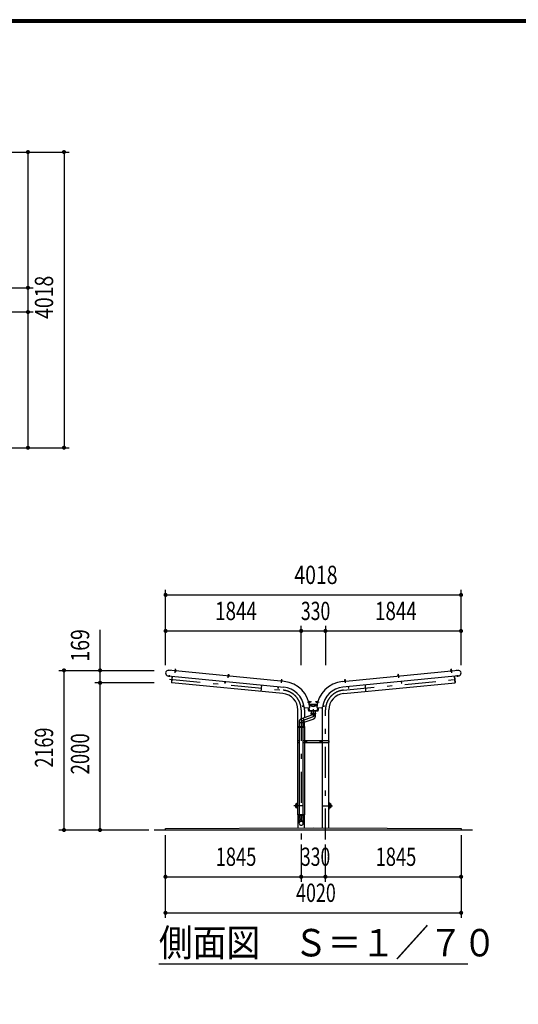
# Model space of a CAD drawing. Extents: x -22513 to 40880, y 700 to 28840.
# Drawn here: x 14171 to 20952, y 15459 to 28840 of the extents above; entities that cross this region are included whole.
import ezdxf
from ezdxf.enums import TextEntityAlignment as Align

# ---------------------------------------------------------------- set-up
doc = ezdxf.new("R2010")
doc.units = 0
doc.header["$LTSCALE"] = 70
doc.header["$MEASUREMENT"] = 0
doc.linetypes.add('CENTER2', pattern=[24, 12, -5, 2, -5])
for name, color, linetype in [('1-07BOLD', 7, 'CONTINUOUS'), ('1-27CENTER', 7, 'CONTINUOUS'), ('1-57DIM', 7, 'CONTINUOUS'), ('F-F1PAPER', 7, 'CONTINUOUS')]:
    doc.layers.add(name, color=color, linetype=linetype)
doc.styles.get("Standard").update_dxf_attribs({"font": 'txt.shx', "bigfont": 'extfont.shx'})

msp = doc.modelspace()

# ---------------------------------------------------------------- linework, layer by layer
at = {"layer": '1-07BOLD', "color": 7, "linetype": 'Continuous', "ltscale": 0.5}
for p, q in [((17769, 19846), (16196, 19998)), ((16286, 20000), (16286, 19995)), ((16292, 19994), (16293, 19999)), ((18559, 19846), (20133, 19998)), ((20041, 20009), (20035, 20008)), ((20037, 19994), (20036, 19999)), ((20042, 20000), (20043, 19995)), ((16189, 19921), (17762, 19769)), ((17008, 19925), (17008, 19930)), ((17015, 19929), (17014, 19924)), ((17730, 19861), (17729, 19856)), ((17736, 19855), (17736, 19860)), ((20140, 19921), (18567, 19769)), ((18593, 19855), (18593, 19860)), ((18598, 19870), (18599, 19861)), ((18599, 19861), (18600, 19856)), ((19314, 19929), (19315, 19924)), ((19321, 19925), (19321, 19930)), ((17461, 19798), (17452, 19712)), ((18868, 19798), (18876, 19712)), ((18114, 19569), (18109, 19568)), ((18111, 19562), (18116, 19563)), ((18111, 19538), (18218, 19538)), ((18124, 19570), (18125, 19564)), ((18204, 19564), (18205, 19570)), ((18213, 19563), (18218, 19562)), ((18219, 19568), (18214, 19569)), ((17955, 19236), (17955, 19459)), ((18015, 19509), (18037, 19513)), ((18044, 19459), (18044, 19352)), ((18055, 19488), (18117, 19493)), ((18104, 19492), (18109, 19453)), ((18109, 19453), (18220, 19453)), ((18215, 19523), (18114, 19523)), ((18134, 19445), (18134, 19418)), ((18137, 19408), (18137, 19418)), ((18192, 19418), (18192, 19408)), ((18211, 19493), (18274, 19488)), ((18220, 19453), (18225, 19492)), ((18285, 19459), (18285, 19041)), ((18374, 19041), (18374, 19459)), ((17972, 19307), (17972, 19236)), ((18027, 19284), (17972, 19284)), ((18155, 19393), (17990, 19333)), ((18027, 19288), (18174, 19341)), ((18027, 19236), (18027, 19307)), ((17955, 19041), (17955, 19220)), ((17970, 19236), (17970, 19220)), ((17972, 19220), (17972, 18036)), ((18027, 18036), (18027, 19220)), ((18029, 19220), (18029, 19236)), ((18044, 19220), (18044, 19041)), ((17953, 19028), (17947, 19028)), ((17953, 19015), (17953, 19041)), ((17955, 18036), (17955, 19015)), ((18027, 19015), (18382, 19015)), ((18044, 19015), (18044, 18036)), ((18046, 19041), (18046, 19015)), ((18076, 19015), (18076, 19041)), ((18253, 19041), (18253, 19015)), ((18283, 19041), (18283, 19015)), ((18285, 19015), (18285, 17857)), ((18374, 17857), (18374, 19015)), ((18376, 19015), (18376, 19041)), ((18382, 19028), (18376, 19028)), ((17951, 18191), (17955, 18191)), ((17955, 18125), (17951, 18125)), ((18374, 18191), (18377, 18191)), ((18377, 18125), (18374, 18125)), ((17955, 18020), (17955, 17856)), ((17970, 18036), (17970, 18020)), ((17972, 18020), (17972, 17994)), ((18027, 18020), (18027, 17994)), ((18029, 18020), (18029, 18036)), ((18044, 17857), (18044, 18020)), ((20329, 17828), (15999, 17828))]:
    msp.add_line(p, q, dxfattribs=at)
for points in [[(16281, 19995), (16297, 19993), (16297, 19992), (16281, 19993), (16281, 19995)], [(16283, 19995), (16283, 20000), (16284, 20000), (16295, 19999), (16296, 19999), (16296, 19994)], [(16293, 20000), (16294, 20008), (16288, 20009), (16287, 20000)], [(16288, 20009), (16288, 20009), (16293, 20009), (16294, 20008)], [(17008, 19931), (17009, 19939), (17010, 19940), (17015, 19939), (17015, 19939)], [(17009, 19939), (17015, 19939), (17014, 19930)], [(19320, 19939), (19319, 19940), (19314, 19939), (19314, 19939), (19315, 19930)], [(19321, 19931), (19320, 19939), (19314, 19939)], [(20048, 19995), (20048, 19993), (20032, 19992), (20032, 19993), (20048, 19995)], [(20046, 19995), (20046, 20000), (20045, 20000), (20034, 19999), (20033, 19999), (20033, 19994)], [(20036, 20000), (20035, 20008), (20036, 20009), (20041, 20009), (20041, 20009), (20042, 20000)], [(16243, 19916), (16235, 19832), (16238, 19832)], [(17751, 19683), (16238, 19829), (16246, 19915)], [(16968, 19846), (16966, 19823), (16963, 19823), (16965, 19846)], [(17003, 19925), (17019, 19924), (17019, 19922), (17003, 19924), (17003, 19925)], [(17017, 19924), (17018, 19929), (17017, 19930), (17006, 19931), (17005, 19930), (17004, 19925)], [(17724, 19854), (17740, 19853), (17740, 19854), (17725, 19856), (17724, 19854)], [(17726, 19856), (17727, 19861), (17727, 19861), (17739, 19860), (17739, 19860), (17739, 19855)], [(17736, 19861), (17737, 19869), (17731, 19870), (17730, 19861)], [(17731, 19870), (17731, 19870), (17736, 19870), (17737, 19869)], [(18578, 19683), (20091, 19829), (20082, 19915)], [(18605, 19854), (18604, 19856), (18588, 19854), (18589, 19853), (18605, 19854)], [(18603, 19856), (18602, 19861), (18601, 19861), (18590, 19860), (18589, 19860), (18590, 19855)], [(18593, 19861), (18592, 19869), (18598, 19870), (18597, 19870), (18592, 19870), (18592, 19869)], [(19326, 19925), (19326, 19924), (19310, 19922), (19310, 19924), (19326, 19925)], [(19312, 19924), (19311, 19929), (19312, 19930), (19323, 19931), (19324, 19930), (19325, 19925)], [(19361, 19846), (19363, 19823), (19366, 19823), (19364, 19846)], [(20086, 19916), (20094, 19832), (20091, 19832)], [(17690, 19776), (17688, 19753), (17684, 19754), (17687, 19777)], [(18639, 19776), (18641, 19753), (18645, 19754), (18642, 19777)], [(18111, 19557), (18109, 19573), (18107, 19572), (18110, 19557), (18111, 19557)], [(18109, 19571), (18114, 19572), (18115, 19571), (18117, 19560), (18116, 19559), (18111, 19558)], [(18124, 19570), (18124, 19570), (18115, 19569)], [(18116, 19563), (18125, 19564), (18125, 19565), (18124, 19570)], [(18214, 19569), (18205, 19570), (18205, 19570), (18204, 19565), (18204, 19564), (18213, 19563)], [(18218, 19558), (18213, 19559), (18212, 19560), (18214, 19571), (18215, 19572), (18220, 19571)], [(18218, 19557), (18219, 19557), (18222, 19572), (18220, 19573), (18218, 19557)], [(18037, 19516), (18014, 19512), (18015, 19509)], [(18233, 19492), (18226, 19445), (18102, 19445), (18096, 19492)], [(18114, 19518), (18164, 19506), (18214, 19518)], [(18134, 19418), (18194, 19418), (18194, 19445)], [(18192, 19367), (18192, 19386), (18194, 19408), (18135, 19408), (18137, 19386)], [(18292, 19513), (18314, 19509), (18315, 19512), (18292, 19516)], [(17953, 19220), (17953, 19236), (18044, 19236), (18044, 19294)], [(18046, 19236), (18046, 19220), (17953, 19220)], [(17972, 19041), (17947, 19041), (17947, 19015), (17972, 19015)], [(18382, 19015), (18382, 19041), (18027, 19041)], [(18065, 19030), (18065, 19025), (18060, 19022), (18055, 19025), (18055, 19030), (18060, 19033), (18065, 19030)], [(18273, 19030), (18268, 19033), (18263, 19030), (18263, 19025), (18268, 19022), (18273, 19025), (18273, 19030)], [(18046, 18020), (18046, 18036), (17953, 18036), (17953, 18020), (18046, 18020)], [(17970, 17994), (18029, 17994), (18027, 17944), (18027, 17919)], [(17972, 17919), (17972, 17944), (17970, 17994)], [(16154, 17828), (16154, 17848), (18164, 17858), (20174, 17848), (20174, 17828)]]:
    msp.add_lwpolyline(points, dxfattribs=at)
for centre, radius in [((18060, 19028), 6.25), ((18060, 19028), 4.9), ((18268, 19028), 6.25), ((18268, 19028), 4.9)]:
    msp.add_circle(centre, radius, dxfattribs=at)
for centre, radius, start, end in [((16194, 19959), 38.6, 82.4124, 262.4124), ((16282, 19991), 2, 84.4998, 264.4998), ((16285, 19997), 2.88, 50.1157, 110.1157), ((16289, 19989), 10.7, 66.912, 102.088), ((16294, 19996), 2.88, 58.8842, 118.8842), ((16296, 19990), 2, 264.5006, 444.5006), ((20033, 19990), 2, 95.4994, 275.4994), ((20035, 19996), 2.88, 61.1158, 121.1158), ((20040, 19989), 10.7, 77.912, 113.088), ((20044, 19997), 2.88, 69.8843, 129.8843), ((20047, 19991), 2, 275.5002, 455.5002), ((20135, 19959), 38.6, 277.5876, 457.5876), ((17004, 19922), 2, 84.4998, 264.4998), ((17006, 19928), 2.88, 50.1157, 110.1157), ((17010, 19920), 10.7, 66.912, 102.088), ((17016, 19927), 2.88, 58.8842, 118.8842), ((17017, 19920), 2, 264.5006, 444.5006), ((17725, 19852), 2, 84.4998, 264.4998), ((17728, 19858), 2.88, 50.1157, 110.1157), ((17732, 19850), 10.7, 66.912, 102.088), ((17738, 19857), 2.88, 58.8842, 118.8842), ((17739, 19851), 2, 264.5006, 444.5006), ((17729, 19459), 390, 5.1386, 84.1017), ((18599, 19459), 390, 95.8983, 174.8614), ((18590, 19851), 2, 95.4994, 275.4994), ((18591, 19857), 2.88, 61.1158, 121.1158), ((18597, 19850), 10.7, 77.912, 113.088), ((18601, 19858), 2.88, 69.8843, 129.8843), ((18604, 19852), 2, 275.5002, 455.5002), ((19311, 19920), 2, 95.4994, 275.4994), ((19313, 19927), 2.88, 61.1158, 121.1158), ((19319, 19920), 10.7, 77.912, 113.088), ((19323, 19928), 2.88, 69.8843, 129.8843), ((19325, 19922), 2, 275.5002, 455.5002), ((17729, 19459), 225, 0, 84.5), ((17729, 19459), 313, 7.7624, 84.0587), ((18599, 19459), 313, 95.9413, 172.2376), ((18599, 19459), 225, 95.5, 180), ((18105, 19571), 2.38, 10.0147, 190.0147), ((18108, 19557), 1.68, 190.0077, 370.0077), ((18112, 19570), 2.88, 335.6232, 395.6232), ((18105, 19564), 10.7, 352.4195, 387.5955), ((18114, 19561), 2.88, 344.3918, 404.3918), ((18215, 19561), 2.88, 135.6082, 195.6082), ((18224, 19564), 10.7, 152.4045, 187.5805), ((18217, 19570), 2.88, 144.3768, 204.3768), ((18221, 19557), 1.68, 169.9923, 349.9923), ((18224, 19571), 2.38, 349.9853, 529.9853), ((18054, 19503), 15, 187.7634, 275.1433), ((17729, 19459), 315, 0, 6.4266), ((18275, 19503), 15, 264.8567, 352.2366), ((18599, 19459), 315, 173.5734, 180), ((17999, 19307), 27.5, 110.0018, 180), ((17996, 19306), 44.3, 341.6092, 418.3959), ((18164, 19367), 27.5, 289.999, 470.0006), ((17951, 18158), 33, 90, 270), ((17951, 18158), 22.5, 81.183, 278.817), ((17950, 18158), 21.4, 77.5624, 282.4376), ((17950, 18158), 19.1, 76.032, 283.968), ((18377, 18158), 22.5, 261.183, 458.817), ((18379, 18158), 21.4, 257.5624, 462.4376), ((18379, 18158), 19.1, 256.032, 463.968), ((18377, 18158), 33, 270, 450), ((17999, 17943), 27.6, 3.5587, 176.4413), ((17999, 17917), 27.6, 3.5587, 176.4413), ((17999, 17920), 27.6, 183.563, 356.437)]:
    msp.add_arc(centre, radius, start, end, dxfattribs=at)
at = {"layer": '1-27CENTER', "color": 3, "linetype": 'CENTER2', "ltscale": 0.5}
for p, q in [((16213, 20006), (16211, 19989)), ((16286, 19966), (16291, 20018)), ((17008, 19897), (17013, 19948)), ((19316, 19948), (19321, 19897)), ((20037, 20018), (20042, 19966)), ((20117, 19989), (20116, 20006)), ((16206, 19931), (16204, 19910)), ((16209, 19876), (17755, 19727)), ((17730, 19827), (17735, 19879)), ((18574, 19727), (20120, 19876)), ((18594, 19879), (18599, 19827)), ((20125, 19910), (20123, 19931)), ((18141, 19570), (18084, 19560)), ((18245, 19560), (18188, 19570)), ((17999, 19459), (17999, 17699)), ((18329, 17699), (18329, 19459)), ((18073, 19028), (18048, 19028)), ((18060, 19040), (18060, 19015)), ((18281, 19028), (18256, 19028)), ((18268, 19040), (18268, 19015)), ((17951, 18208), (17951, 18108)), ((18377, 18208), (18377, 18108)), ((18031, 18158), (17901, 18158)), ((18297, 18158), (18427, 18158))]:
    msp.add_line(p, q, dxfattribs=at)
msp.add_lwpolyline([(18164, 19471), (18164, 19367), (17999, 19307)], dxfattribs=at)
for centre, start, end in [((17729, 19459), 0, 84.5), ((18599, 19459), 95.5, 180)]:
    msp.add_arc(centre, 270, start, end, dxfattribs=at)
at = {"layer": '1-57DIM', "color": 3, "linetype": 'Continuous', "ltscale": 0.5}
for p, q in [((13452, 27041), (14844, 27041)), ((14284, 27041), (14284, 25197)), ((14774, 27041), (14774, 23023)), ((13599, 25197), (14354, 25197)), ((14284, 25197), (14284, 24867)), ((14354, 24867), (13599, 24867)), ((14284, 24867), (14284, 23023)), ((13452, 23023), (14844, 23023)), ((16155, 20067), (16155, 21093)), ((16155, 21023), (20173, 21023)), ((20173, 20067), (20173, 21093)), ((15264, 19997), (15264, 20546)), ((16155, 20533), (17999, 20533)), ((17999, 20067), (17999, 20603)), ((17999, 20533), (18329, 20533)), ((18329, 20603), (18329, 20067)), ((18329, 20533), (20173, 20533)), ((14704, 19997), (15999, 19997)), ((14774, 17828), (14774, 19997)), ((15264, 19828), (15264, 19997)), ((15999, 19828), (15194, 19828)), ((15264, 17828), (15264, 19828)), ((15929, 17828), (14704, 17828)), ((16154, 16633), (16154, 17758)), ((20174, 17758), (20174, 16633)), ((17999, 17629), (17999, 17123)), ((18329, 17123), (18329, 17629)), ((16154, 17193), (17999, 17193)), ((17999, 17193), (18329, 17193)), ((18329, 17193), (20174, 17193)), ((16154, 16703), (20174, 16703)), ((20264, 16003), (16064, 16003))]:
    msp.add_line(p, q, dxfattribs=at)
at = {"layer": '1-57DIM', "color": 3, "linetype": 'Continuous', "ltscale": 0.5, "const_width": 28}
for points in [[(14270, 27041, 1), (14298, 27041, 1)], [(14760, 27041, 1), (14788, 27041, 1)], [(14270, 25197, 1), (14298, 25197, 1)], [(14270, 24867, 1), (14298, 24867, 1)], [(14270, 23023, 1), (14298, 23023, 1)], [(14760, 23023, 1), (14788, 23023, 1)], [(16141, 21023, 1), (16169, 21023, 1)], [(20159, 21023, 1), (20187, 21023, 1)], [(16141, 20533, 1), (16169, 20533, 1)], [(17985, 20533, 1), (18013, 20533, 1)], [(18315, 20533, 1), (18343, 20533, 1)], [(20159, 20533, 1), (20187, 20533, 1)], [(14760, 19997, 1), (14788, 19997, 1)], [(15250, 19997, 1), (15278, 19997, 1)], [(15250, 19828, 1), (15278, 19828, 1)], [(14760, 17828, 1), (14788, 17828, 1)], [(15250, 17828, 1), (15278, 17828, 1)], [(16140, 17193, 1), (16168, 17193, 1)], [(17985, 17193, 1), (18013, 17193, 1)], [(18315, 17193, 1), (18343, 17193, 1)], [(20160, 17193, 1), (20188, 17193, 1)], [(16140, 16703, 1), (16168, 16703, 1)], [(20160, 16703, 1), (20188, 16703, 1)]]:
    msp.add_lwpolyline(points, format="xyb", close=True, dxfattribs=at)
at = {"layer": 'F-F1PAPER', "color": 5, "linetype": 'Continuous', "ltscale": 0.5}
for points in [[(40880, 700), (40880, 28840), (700, 28840), (700, 700), (40880, 700)], [(40876, 704), (40876, 28836), (704, 28836), (704, 704), (40876, 704)], [(40873, 707), (707, 707), (707, 28833), (40873, 28833), (40873, 707)], [(40869, 711), (40869, 28830), (711, 28830), (711, 711), (40869, 711)], [(40866, 714), (714, 714), (714, 28826), (40866, 28826), (40866, 714)], [(40862, 718), (40862, 28822), (718, 28822), (718, 718), (40862, 718)], [(40859, 721), (721, 721), (721, 28819), (40859, 28819), (40859, 721)], [(40856, 725), (40856, 28816), (725, 28816), (725, 725), (40856, 725)], [(40852, 728), (40852, 28812), (728, 28812), (728, 728), (40852, 728)], [(40848, 732), (40848, 28808), (732, 28808), (732, 732), (40848, 732)], [(40845, 735), (735, 735), (735, 28805), (40845, 28805), (40845, 735)]]:
    msp.add_lwpolyline(points, dxfattribs=at)

# ---------------------------------------------------------------- texts
at = {"layer": '1-57DIM', "color": 3, "lineweight": -3, "ltscale": 0.5}
for s, width, p in [('4018', 0.78, (14704, 25067)), ('169', 0.778, (15194, 20337)), ('2169', 0.722, (14704, 18948)), ('2000', 0.741, (15194, 18863))]:
    msp.add_text(s, height=248.7, rotation=90, dxfattribs=dict(at, width=width)).set_placement(p, align=Align.BOTTOM_CENTER)
for s, width, p in [('4018', 0.78, (18200, 21093)), ('1844', 0.753, (17113, 20603)), ('330', 0.707, (18195, 20603)), ('1844', 0.753, (19287, 20603)), ('1845', 0.735, (17113, 17263)), ('330', 0.707, (18195, 17263)), ('1845', 0.735, (19288, 17263)), ('4020', 0.717, (18200, 16773))]:
    msp.add_text(s, height=248.7, dxfattribs=dict(at, width=width)).set_placement(p, align=Align.BOTTOM_CENTER)
at = {"layer": '1-57DIM', "color": 3, "lineweight": -3, "ltscale": 0.5, "width": 0.902}
msp.add_text('側面図\u3000Ｓ＝１／７０', height=373.1, dxfattribs=at).set_placement((16064, 16110))

doc.saveas('drawing.dxf')
